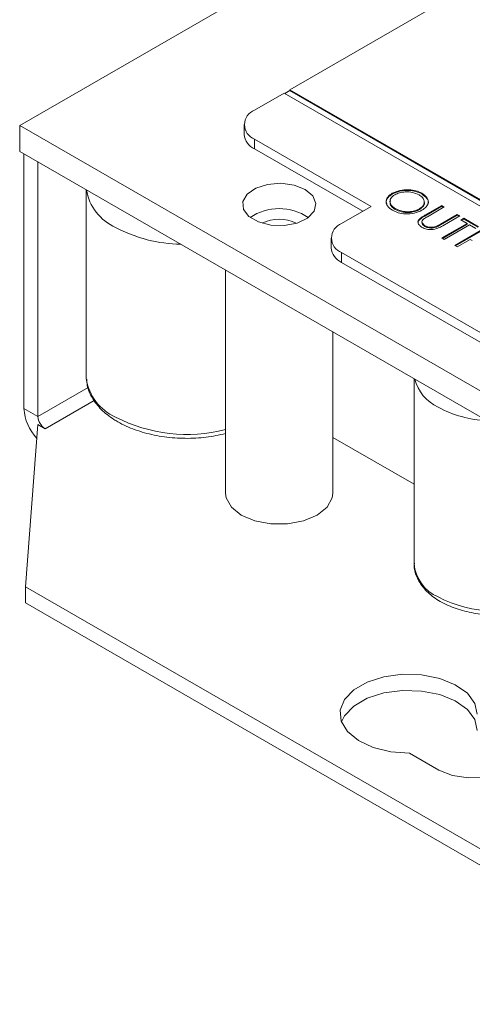
# Model space of a CAD drawing. Units: inches. Extents: x 1.53 to 8.23, y 2.63 to 8.
# Drawn here: x 4.96 to 5.4, y 6.02 to 6.99 of the extents above; entities that cross this region are included whole.
import ezdxf

# ---------------------------------------------------------------- set-up
doc = ezdxf.new("R2010")
doc.units = ezdxf.units.IN
doc.header["$MEASUREMENT"] = 0

msp = doc.modelspace()

# ---------------------------------------------------------------- linework, layer by layer
at = {"color": 7, "linetype": 'Continuous', "lineweight": 15}
for p, q in [((5.45233, 7.17282), (4.95611, 6.88636)), ((5.57413, 7.12421), (5.22336, 6.92172)), ((5.22336, 6.92091), (5.21849, 6.9181)), ((5.75787, 6.61315), (5.22336, 6.92172)), ((5.22336, 6.92091), (5.22336, 6.92172)), ((5.75787, 6.61235), (5.22336, 6.92091)), ((5.21779, 6.9185), (5.18856, 6.90163)), ((5.21779, 6.9185), (5.75787, 6.60672)), ((4.95611, 6.88636), (5.94717, 6.31423)), ((4.95611, 6.88636), (4.95611, 6.86064)), ((5.17818, 6.88716), (5.17818, 6.87752)), ((5.18856, 6.8727), (5.30395, 6.80609)), ((5.18856, 6.8727), (5.18856, 6.86306)), ((5.18856, 6.86306), (5.2956, 6.80126)), ((4.95611, 6.86064), (5.94717, 6.28851)), ((4.96028, 6.85823), (4.9742, 6.85019)), ((4.96028, 6.85823), (4.96028, 6.60587)), ((4.9742, 6.85019), (4.9742, 6.59784)), ((5.02192, 6.82265), (5.02192, 6.63778)), ((5.32484, 6.81828), (5.32484, 6.81908)), ((5.35405, 6.81845), (5.35405, 6.81925)), ((5.30395, 6.80609), (5.27472, 6.78921)), ((5.32776, 6.80313), (5.32776, 6.80394)), ((5.35175, 6.8029), (5.35175, 6.80371)), ((5.35704, 6.79729), (5.37386, 6.807)), ((5.35704, 6.79648), (5.37386, 6.80619)), ((5.37636, 6.80555), (5.35968, 6.79592)), ((5.37386, 6.807), (5.37636, 6.80555)), ((5.37386, 6.80619), (5.37386, 6.807)), ((5.37386, 6.80619), (5.37566, 6.80515)), ((5.35167, 6.79281), (5.35167, 6.79362)), ((5.35704, 6.79648), (5.35704, 6.79729)), ((5.37253, 6.78851), (5.38921, 6.79814)), ((5.37253, 6.7877), (5.38921, 6.79733)), ((5.3917, 6.79669), (5.37489, 6.78699)), ((5.38921, 6.79814), (5.3917, 6.79669)), ((5.38921, 6.79733), (5.38921, 6.79814)), ((5.38921, 6.79733), (5.39101, 6.79629)), ((5.39277, 6.79278), (5.39563, 6.79443)), ((5.39884, 6.78928), (5.39277, 6.79278)), ((5.39347, 6.79238), (5.39563, 6.79362)), ((5.39563, 6.79443), (5.41026, 6.78598)), ((5.39563, 6.79362), (5.39563, 6.79443)), ((5.39563, 6.79362), (5.40957, 6.78558)), ((5.35422, 6.79102), (5.35422, 6.79002)), ((5.35722, 6.78613), (5.35722, 6.78693)), ((5.36792, 6.78537), (5.36792, 6.78618)), ((5.37253, 6.7877), (5.37253, 6.78851)), ((5.37386, 6.77485), (5.39884, 6.78928)), ((5.37455, 6.77445), (5.39884, 6.78847)), ((5.40134, 6.78783), (5.37636, 6.77341)), ((5.38671, 6.76744), (5.41455, 6.78351)), ((5.3874, 6.76703), (5.41455, 6.7827)), ((5.39884, 6.78847), (5.39884, 6.78928)), ((5.40741, 6.78433), (5.40134, 6.78783)), ((5.26434, 6.77475), (5.26434, 6.7651)), ((5.37636, 6.77341), (5.37386, 6.77485)), ((5.40205, 6.77341), (5.38921, 6.76599)), ((5.40404, 6.77226), (5.40205, 6.77341)), ((5.38921, 6.76599), (5.38671, 6.76744)), ((5.27472, 6.76028), (5.72042, 6.50299)), ((5.27472, 6.76028), (5.27472, 6.75064)), ((5.27472, 6.75064), (5.72042, 6.49334)), ((5.15977, 6.74307), (5.15977, 6.5219)), ((5.26607, 6.5219), (5.26607, 6.6817)), ((5.02192, 6.63778), (5.022, 6.63544)), ((5.02385, 6.6265), (4.9742, 6.59784)), ((5.34657, 6.63523), (5.34657, 6.452)), ((4.98116, 6.58578), (5.02983, 6.61388)), ((4.9742, 6.59784), (4.96028, 6.60587)), ((4.9742, 6.5898), (4.96168, 6.42909)), ((4.9742, 6.5898), (4.98116, 6.58578)), ((5.34657, 6.53073), (5.26607, 6.5772)), ((4.96168, 6.42909), (5.65069, 6.03133)), ((4.96168, 6.41302), (4.96168, 6.42909)), ((4.96168, 6.41302), (5.65069, 6.01526)), ((5.34207, 6.26413), (5.37091, 6.24749))]:
    msp.add_line(p, q, dxfattribs=at)
at = {"color": 7, "linetype": 'Continuous', "lineweight": 15, "flags": 128}
for points in [[(5.23867, 6.82288), (5.22763, 6.82724), (5.2146, 6.82901), (5.20135, 6.82795), (5.18966, 6.82419), (5.18111, 6.81824), (5.17685, 6.81092), (5.17747, 6.8032), (5.18288, 6.79613), (5.19234, 6.79067), (5.20458, 6.78755), (5.21795, 6.78719), (5.23064, 6.78965), (5.24094, 6.79458), (5.24745, 6.80133), (5.2493, 6.80898), (5.24624, 6.8165), (5.23867, 6.82288)], [(5.15977, 6.5219), (5.16043, 6.5171), (5.16556, 6.50797), (5.17534, 6.50021), (5.18879, 6.49456), (5.20461, 6.4916), (5.22124, 6.4916), (5.23705, 6.49456), (5.2505, 6.50021), (5.26028, 6.50797), (5.26542, 6.5171), (5.26607, 6.5219)], [(5.40888, 6.30271), (5.40656, 6.31353), (5.39916, 6.32356), (5.38725, 6.33203), (5.37177, 6.33828), (5.3539, 6.34182), (5.33503, 6.34239), (5.31663, 6.33993), (5.3001, 6.33464), (5.28674, 6.32693), (5.27758, 6.31739), (5.27333, 6.30677), (5.27431, 6.29588), (5.28045, 6.28556), (5.29127, 6.27662), (5.30594, 6.26975), (5.32332, 6.26548), (5.34207, 6.26413)], [(5.40888, 6.28663), (5.40656, 6.29745), (5.39916, 6.30749), (5.38725, 6.31596), (5.37177, 6.32221), (5.3539, 6.32575), (5.33503, 6.32632), (5.31663, 6.32386), (5.3001, 6.31857), (5.28674, 6.31086), (5.27758, 6.30132), (5.27451, 6.2953)], [(5.37091, 6.24749), (5.38435, 6.24206), (5.4002, 6.2396), (5.41654, 6.24043), (5.43141, 6.24443), (5.44301, 6.25113), (5.44995, 6.25971), (5.45138, 6.26915), (5.44713, 6.2783), (5.43772, 6.28606)]]:
    msp.add_lwpolyline(points, dxfattribs=at)
at = {"color": 7, "linetype": 'Continuous', "lineweight": 15}
for centre, radius, start, end in [((5.19405, 6.88716), 0.01547, 110.78349, 249.21651), ((5.19592, 6.87929), 0.01782, 185.69483, 245.62523), ((5.07148, 6.83102), 0.05011, 189.72454, 245.92917), ((5.21292, 6.75208), 0.05182, 56.22327, 123.77675), ((5.21292, 6.75527), 0.03809, 63.62871, 116.37132), ((5.11834, 6.9122), 0.14368, 242.06643, 268.91896), ((5.28021, 6.77475), 0.01547, 110.78335, 249.2167), ((5.28208, 6.76687), 0.01782, 185.69487, 245.62541), ((5.07122, 6.64266), 0.04974, 188.35181, 246.06695), ((5.38862, 6.64598), 0.043, 194.85912, 244.64724), ((5.42386, 6.70702), 0.1134, 241.76231, 267.25077), ((5.00637, 6.60821), 0.04614, 182.90157, 223.94142), ((4.98931, 6.59853), 0.01513, 182.60578, 237.39422), ((5.12172, 6.73471), 0.15461, 242.79679, 284.24919), ((5.38532, 6.45485), 0.03885, 184.20625, 247.11394), ((5.42748, 6.52887), 0.12385, 242.45788, 294.8259)]:
    msp.add_arc(centre, radius, start, end, dxfattribs=at)
for points, knots in [([(5.32484, 6.81908), (5.32724, 6.82017), (5.33205, 6.82235), (5.34076, 6.82298), (5.34848, 6.82189), (5.35219, 6.82013), (5.35405, 6.81925)], [0, 0, 0, 0, 0.279731, 0.559328, 0.77968, 1, 1, 1, 1]), ([(5.32484, 6.81828), (5.32724, 6.81937), (5.33205, 6.82155), (5.34076, 6.82218), (5.34848, 6.82108), (5.35219, 6.81933), (5.35405, 6.81845)], [0, 0, 0, 0, 0.279731, 0.559328, 0.77968, 1, 1, 1, 1]), ([(5.32501, 6.80223), (5.32309, 6.80361), (5.31925, 6.80638), (5.31839, 6.81142), (5.32021, 6.81589), (5.3233, 6.81802), (5.32484, 6.81908)], [0, 0, 0, 0, 0.279665, 0.559353, 0.779636, 1, 1, 1, 1]), ([(5.31943, 6.80858), (5.31916, 6.80937), (5.31845, 6.81152), (5.3203, 6.8151), (5.32333, 6.81722), (5.32484, 6.81828)], [0, 0, 0, 0, 0.226059, 0.612958, 1, 1, 1, 1]), ([(5.32735, 6.81764), (5.32581, 6.81651), (5.32272, 6.81424), (5.3223, 6.81011), (5.32397, 6.80652), (5.3265, 6.8048), (5.32776, 6.80394)], [0, 0, 0, 0, 0.279416, 0.559076, 0.779478, 1, 1, 1, 1]), ([(5.35132, 6.81754), (5.34933, 6.81842), (5.34536, 6.82018), (5.33824, 6.82072), (5.33189, 6.81983), (5.32886, 6.81837), (5.32735, 6.81764)], [0, 0, 0, 0, 0.279629, 0.55935, 0.779631, 1, 1, 1, 1]), ([(5.35175, 6.80371), (5.3533, 6.80485), (5.35641, 6.80714), (5.35685, 6.81131), (5.35506, 6.8149), (5.35256, 6.81666), (5.35132, 6.81754)], [0, 0, 0, 0, 0.279467, 0.55887, 0.779516, 1, 1, 1, 1]), ([(5.35405, 6.81925), (5.356, 6.81786), (5.35991, 6.81508), (5.36083, 6.80998), (5.35894, 6.80547), (5.35581, 6.80333), (5.35424, 6.80226)], [0, 0, 0, 0, 0.279769, 0.559359, 0.779572, 1, 1, 1, 1]), ([(5.35405, 6.81845), (5.35594, 6.81707), (5.35971, 6.81431), (5.36108, 6.81041), (5.3602, 6.8086), (5.36014, 6.80848)], [0, 0, 0, 0, 0.483304, 0.966299, 1, 1, 1, 1]), ([(5.32315, 6.81163), (5.3229, 6.81077), (5.32233, 6.8088), (5.32403, 6.80571), (5.32652, 6.80399), (5.32776, 6.80313)], [0, 0, 0, 0, 0.280383, 0.640094, 1, 1, 1, 1]), ([(5.35424, 6.80226), (5.35183, 6.80116), (5.34702, 6.79895), (5.33827, 6.79847), (5.33053, 6.79954), (5.32685, 6.80133), (5.32501, 6.80223)], [0, 0, 0, 0, 0.279631, 0.559343, 0.779596, 1, 1, 1, 1]), ([(5.32776, 6.80394), (5.32973, 6.80303), (5.33367, 6.80122), (5.34081, 6.80062), (5.34719, 6.80152), (5.35023, 6.80298), (5.35175, 6.80371)], [0, 0, 0, 0, 0.279828, 0.55939, 0.779654, 1, 1, 1, 1]), ([(5.32776, 6.80313), (5.32973, 6.80223), (5.33367, 6.80042), (5.34081, 6.79982), (5.34719, 6.80072), (5.35023, 6.80218), (5.35175, 6.8029)], [0, 0, 0, 0, 0.279828, 0.55939, 0.779654, 1, 1, 1, 1]), ([(5.35175, 6.8029), (5.35325, 6.80404), (5.35625, 6.8063), (5.35711, 6.80946), (5.35635, 6.81088), (5.35632, 6.81093)], [0, 0, 0, 0, 0.489724, 0.979335, 1, 1, 1, 1]), ([(5.3545, 6.7852), (5.35352, 6.78586), (5.35155, 6.78716), (5.35027, 6.78949), (5.35026, 6.79175), (5.3512, 6.79299), (5.35167, 6.79362)], [0, 0, 0, 0, 0.280222, 0.55991, 0.779952, 1, 1, 1, 1]), ([(5.35043, 6.78912), (5.35038, 6.78973), (5.35026, 6.79101), (5.35118, 6.79219), (5.35167, 6.79281)], [0, 0, 0, 0, 0.469209, 1, 1, 1, 1]), ([(5.35167, 6.79362), (5.35258, 6.79435), (5.35421, 6.79565), (5.35618, 6.79679), (5.35704, 6.79729)], [0, 0, 0, 0, 0.559499, 1, 1, 1, 1]), ([(5.35167, 6.79281), (5.35258, 6.79354), (5.35421, 6.79485), (5.35618, 6.79598), (5.35704, 6.79648)], [0, 0, 0, 0, 0.559499, 1, 1, 1, 1]), ([(5.35609, 6.79372), (5.35541, 6.79313), (5.35407, 6.79194), (5.35426, 6.7893), (5.3561, 6.78783), (5.35722, 6.78693)], [0, 0, 0, 0, 0.281057, 0.560819, 1, 1, 1, 1]), ([(5.35968, 6.79592), (5.35898, 6.79553), (5.35774, 6.79481), (5.35659, 6.79406), (5.35609, 6.79372)], [0, 0, 0, 0, 0.560125, 1, 1, 1, 1]), ([(5.35446, 6.79012), (5.35443, 6.78974), (5.35431, 6.78825), (5.35598, 6.78703), (5.35722, 6.78613)], [0, 0, 0, 0, 0.258576, 1, 1, 1, 1]), ([(5.37489, 6.78699), (5.37332, 6.7861), (5.37018, 6.78435), (5.36439, 6.78295), (5.35855, 6.78332), (5.35585, 6.78457), (5.3545, 6.7852)], [0, 0, 0, 0, 0.281654, 0.560111, 0.780079, 1, 1, 1, 1]), ([(5.35722, 6.78693), (5.35807, 6.78654), (5.35977, 6.78575), (5.3628, 6.78535), (5.36562, 6.78552), (5.36715, 6.78596), (5.36792, 6.78618)], [0, 0, 0, 0, 0.279786, 0.559378, 0.779571, 1, 1, 1, 1]), ([(5.35722, 6.78613), (5.35807, 6.78573), (5.35977, 6.78494), (5.3628, 6.78455), (5.36562, 6.78471), (5.36715, 6.78515), (5.36792, 6.78537)], [0, 0, 0, 0, 0.279786, 0.559378, 0.779571, 1, 1, 1, 1]), ([(5.36792, 6.78618), (5.36883, 6.78658), (5.37045, 6.7873), (5.37189, 6.78814), (5.37253, 6.78851)], [0, 0, 0, 0, 0.559625, 1, 1, 1, 1]), ([(5.36792, 6.78537), (5.36883, 6.78577), (5.37045, 6.78649), (5.37189, 6.78733), (5.37253, 6.7877)], [0, 0, 0, 0, 0.559625, 1, 1, 1, 1]), ([(5.02258, 6.63499), (5.02262, 6.63286), (5.02272, 6.62635), (5.02757, 6.61595), (5.03635, 6.60454), (5.04576, 6.59712), (5.05445, 6.59182), (5.064, 6.58691), (5.07926, 6.58138), (5.09915, 6.57728), (5.11995, 6.57583), (5.14064, 6.57681), (5.15348, 6.57959), (5.15977, 6.58096)], [0, 0, 0, 0, 0.049553, 0.151421, 0.254888, 0.362425, 0.390251, 0.449491, 0.560841, 0.671952, 0.782803, 0.893614, 1, 1, 1, 1]), ([(5.34687, 6.45261), (5.34677, 6.452), (5.34595, 6.4474), (5.34879, 6.43871), (5.35511, 6.42784), (5.36367, 6.41997), (5.37229, 6.41435), (5.38222, 6.40932), (5.39625, 6.40454), (5.41448, 6.40142), (5.43342, 6.40093), (5.45194, 6.40319), (5.46781, 6.40728), (5.47606, 6.4116), (5.47948, 6.41338)], [0, 0, 0, 0, 0.014374, 0.108977, 0.20273, 0.300118, 0.351833, 0.407406, 0.511454, 0.615225, 0.71876, 0.822411, 0.926516, 1, 1, 1, 1])]:
    msp.add_open_spline(points, degree=3, knots=knots, dxfattribs=at)

doc.saveas('drawing.dxf')
